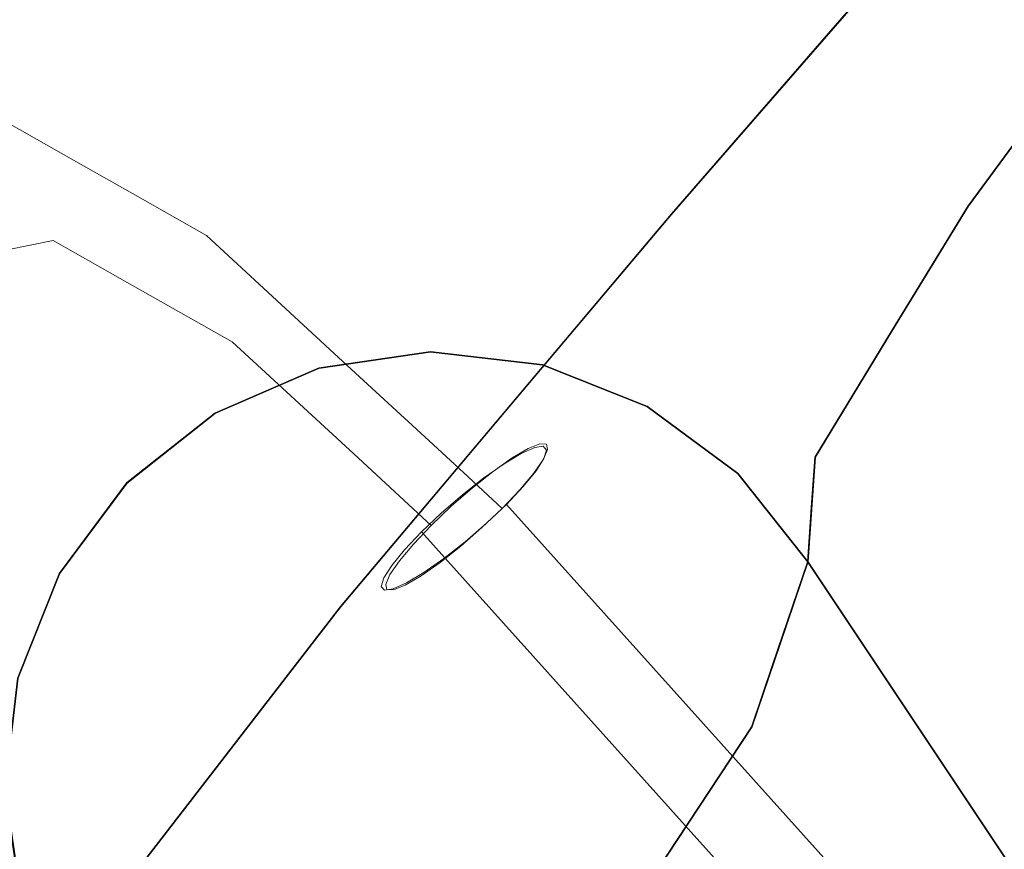
# Model space of a CAD drawing. Units: inches. Extents: x -1 to 156, y -6 to 113.
# Drawn here: x 4 to 6, y 73 to 75 of the extents above; entities that cross this region are included whole.
import ezdxf

# ---------------------------------------------------------------- set-up
doc = ezdxf.new("R2010")
doc.units = ezdxf.units.IN
doc.header["$MEASUREMENT"] = 0
doc.layers.add('SEAT-BASEMETAL', color=5, linetype='Continuous', lineweight=9)
doc.layers.add('SEAT-FABRIC', color=5, linetype='Continuous')

# ---------------------------------------------------------------- blocks, each defined once
blk = doc.blocks.new('ONOVVN500_0T')
at = {"layer": 'SEAT-BASEMETAL'}
for points, invisible_edges in [([(-10.8636, 11.6813, 0.2034), (-10.8636, 11.6728, 0.2541), (9.0183, 11.6728, 0.2541), (9.0183, 11.6813, 0.2034)], 10), ([(9.0183, 11.6813, 0.2034), (9.0183, 11.6763, 0.1522), (-10.8636, 11.6763, 0.1522), (-10.8636, 11.6813, 0.2034)], 10), ([(9.0183, 11.6763, 0.1522), (9.0183, 11.6582, 0.1041), (-10.8636, 11.6582, 0.1041), (-10.8636, 11.6763, 0.1522)], 10), ([(9.0183, 11.6516, 0.3008), (9.0183, 11.6728, 0.2541), (-10.8636, 11.6728, 0.2541), (-10.8636, 11.6516, 0.3008)], 10), ([(9.0183, 11.6582, 0.1041), (9.0183, 11.6283, 0.0623), (-10.8636, 11.6283, 0.0623), (-10.8636, 11.6582, 0.1041)], 10), ([(9.0183, 11.6189, 0.3405), (9.0183, 11.6516, 0.3008), (-10.8636, 11.6516, 0.3008), (-10.8636, 11.6189, 0.3405)], 10), ([(9.0183, 11.6283, 0.0623), (9.0183, 11.5886, 0.0297), (-10.8636, 11.5886, 0.0297), (-10.8636, 11.6283, 0.0623)], 10), ([(9.0183, 11.5771, 0.3704), (9.0183, 11.6189, 0.3405), (-10.8636, 11.6189, 0.3405), (-10.8636, 11.5771, 0.3704)], 10), ([(9.0183, 11.5886, 0.0297), (9.0183, 11.5418, 0.0084), (-10.8636, 11.5418, 0.0084), (-10.8636, 11.5886, 0.0297)], 10), ([(9.0183, 11.529, 0.3885), (9.0183, 11.5771, 0.3704), (-10.8636, 11.5771, 0.3704), (-10.8636, 11.529, 0.3885)], 10), ([(9.0183, 11.5418, 0.0084), (9.0183, 11.4911), (-10.8636, 11.4911), (-10.8636, 11.5418, 0.0084)], 8), ([(9.0183, 11.4779, 0.3935), (9.0183, 11.529, 0.3885), (-10.8636, 11.529, 0.3885), (-10.8636, 11.4779, 0.3935)], 2), ([(9.0183, 11.4911), (9.0183, 11.44, 0.005), (-10.8636, 11.44, 0.005), (-10.8636, 11.4911)], 2), ([(9.0183, 11.4272, 0.3851), (9.0183, 11.4779, 0.3935), (-10.8636, 11.4779, 0.3935), (-10.8636, 11.4272, 0.3851)], 8), ([(9.0183, 11.44, 0.005), (9.0183, 11.3919, 0.023), (-10.8636, 11.3919, 0.023), (-10.8636, 11.44, 0.005)], 10), ([(9.0183, 11.3804, 0.3638), (9.0183, 11.4272, 0.3851), (-10.8636, 11.4272, 0.3851), (-10.8636, 11.3804, 0.3638)], 10), ([(9.0183, 11.3919, 0.023), (9.0183, 11.3501, 0.0529), (-10.8636, 11.3501, 0.0529), (-10.8636, 11.3919, 0.023)], 10), ([(9.0183, 11.3407, 0.3312), (9.0183, 11.3804, 0.3638), (-10.8636, 11.3804, 0.3638), (-10.8636, 11.3407, 0.3312)], 10), ([(9.0183, 11.3501, 0.0529), (9.0183, 11.3174, 0.0926), (-10.8636, 11.3174, 0.0926), (-10.8636, 11.3501, 0.0529)], 10), ([(9.0183, 11.3108, 0.2894), (9.0183, 11.3407, 0.3312), (-10.8636, 11.3407, 0.3312), (-10.8636, 11.3108, 0.2894)], 10), ([(9.0183, 11.3174, 0.0926), (9.0183, 11.2962, 0.1394), (-10.8636, 11.2962, 0.1394), (-10.8636, 11.3174, 0.0926)], 10), ([(9.0183, 11.2928, 0.2413), (9.0183, 11.3108, 0.2894), (-10.8636, 11.3108, 0.2894), (-10.8636, 11.2928, 0.2413)], 10), ([(-10.8636, 11.2878, 0.1901), (-10.8636, 11.2962, 0.1394), (9.0183, 11.2962, 0.1394), (9.0183, 11.2878, 0.1901)], 10), ([(9.0183, 11.2878, 0.1901), (9.0183, 11.2928, 0.2413), (-10.8636, 11.2928, 0.2413), (-10.8636, 11.2878, 0.1901)], 10), ([(-7.2927, 11.1768, 12.7424), (-7.1279, 11.058, 12.6769), (-7.1908, 11.1076, 12.4059)], 15), ([(-7.2555, 11.0425, 12.8639), (-7.1279, 11.058, 12.6769), (-7.2927, 11.1768, 12.7424)], 3), ([(-7.2911, 10.9822, 12.2646), (-7.1908, 11.1076, 12.4059), (-7.2104, 10.9349, 12.4794)], 15), ([(-7.1279, 11.058, 12.6769), (-7.2104, 10.9349, 12.4794), (-7.1908, 11.1076, 12.4059)], 15), ([(-7.466, 11.0543, 12.783), (-7.4533, 10.8328, 12.7219), (-7.4406, 10.7814, 12.9133)], 15), ([(-7.4406, 10.7814, 12.9133), (-7.3699, 10.9848, 12.9543), (-7.466, 11.0543, 12.783)], 15), ([(-7.1279, 11.058, 12.6769), (-7.2555, 11.0425, 12.8639), (-7.1098, 10.985, 12.8733)], 15), ([(-7.1279, 11.058, 12.6769), (-7.1733, 10.8309, 12.635), (-7.2104, 10.9349, 12.4794)], 15), ([(-7.1733, 10.8309, 12.635), (-7.1279, 11.058, 12.6769), (-7.0779, 10.7764, 12.7968)], 15), ([(-7.1098, 10.985, 12.8733), (-7.0779, 10.7764, 12.7968), (-7.1279, 11.058, 12.6769)], 15), ([(-7.3699, 10.9848, 12.9543), (-7.2184, 10.9083, 12.9854), (-7.2555, 11.0425, 12.8639)], 13), ([(-7.2555, 11.0425, 12.8639), (-7.2184, 10.9083, 12.9854), (-7.1098, 10.985, 12.8733)], 14), ([(-7.4406, 10.7814, 12.9133), (-7.3511, 10.8234, 13.0799), (-7.3699, 10.9848, 12.9543)], 15), ([(-7.4194, 10.8782, 12.3277), (-7.2911, 10.9822, 12.2646), (-7.2104, 10.9349, 12.4794)], 15), ([(-7.3699, 10.9848, 12.9543), (-7.3511, 10.8234, 13.0799), (-7.2184, 10.9083, 12.9854)], 15), ([(-7.1098, 10.985, 12.8733), (-7.2184, 10.9083, 12.9854), (-7.0539, 10.8213, 12.9867)], 15), ([(-7.0779, 10.7764, 12.7968), (-7.1098, 10.985, 12.8733), (-7.0539, 10.8213, 12.9867)], 15), ([(-7.5078, 10.9347, 12.5653), (-7.4194, 10.8782, 12.3277), (-7.348, 10.8314, 12.5615)], 13), ([(-7.5078, 10.9347, 12.5653), (-7.348, 10.8314, 12.5615), (-7.4533, 10.8328, 12.7219)], 15), ([(-7.4194, 10.8782, 12.3277), (-7.2104, 10.9349, 12.4794), (-7.348, 10.8314, 12.5615)], 3), ([(-7.348, 10.8314, 12.5615), (-7.2104, 10.9349, 12.4794), (-7.1733, 10.8309, 12.635)], 15), ([(-7.1812, 10.7741, 13.107), (-7.2184, 10.9083, 12.9854), (-7.3511, 10.8234, 13.0799)], 14), ([(-7.2184, 10.9083, 12.9854), (-7.1812, 10.7741, 13.107), (-7.0539, 10.8213, 12.9867)], 14), ([(-7.4406, 10.7814, 12.9133), (-7.4533, 10.8328, 12.7219), (-7.2979, 10.6507, 12.7252)], 15), ([(-7.4533, 10.8328, 12.7219), (-7.348, 10.8314, 12.5615), (-7.2979, 10.6507, 12.7252)], 13), ([(-7.4025, 10.6273, 13.051), (-7.3511, 10.8234, 13.0799), (-7.4406, 10.7814, 12.9133)], 15), ([(-7.328, 10.5462, 13.2137), (-7.3511, 10.8234, 13.0799), (-7.4025, 10.6273, 13.051)], 15), ([(-7.328, 10.5462, 13.2137), (-7.1812, 10.7741, 13.107), (-7.3511, 10.8234, 13.0799)], 15), ([(-7.2979, 10.6507, 12.7252), (-7.348, 10.8314, 12.5615), (-7.1733, 10.8309, 12.635)], 14), ([(-7.0779, 10.7764, 12.7968), (-7.2979, 10.6507, 12.7252), (-7.1733, 10.8309, 12.635)], 15), ([(-6.9998, 10.5462, 13.1133), (-7.0539, 10.8213, 12.9867), (-7.1812, 10.7741, 13.107)], 15), ([(-7.0779, 10.7764, 12.7968), (-7.0539, 10.8213, 12.9867), (-7.0306, 10.626, 12.9336)], 15), ([(-6.9998, 10.5462, 13.1133), (-7.0306, 10.626, 12.9336), (-7.0539, 10.8213, 12.9867)], 15), ([(-7.4025, 10.6273, 13.051), (-7.4406, 10.7814, 12.9133), (-7.2979, 10.6507, 12.7252)], 15), ([(-7.328, 10.5462, 13.2137), (-7.1441, 10.6399, 13.2285), (-7.1812, 10.7741, 13.107)], 13), ([(-7.2979, 10.6507, 12.7252), (-7.0779, 10.7764, 12.7968), (-7.2479, 10.4699, 12.8889)], 3), ([(-7.0306, 10.626, 12.9336), (-7.2479, 10.4699, 12.8889), (-7.0779, 10.7764, 12.7968)], 15), ([(-6.9998, 10.5462, 13.1133), (-7.1812, 10.7741, 13.107), (-7.1441, 10.6399, 13.2285)], 13), ([(-7.2479, 10.4699, 12.8889), (-7.4025, 10.6273, 13.051), (-7.2979, 10.6507, 12.7252)], 3), ([(-7.2479, 10.4699, 12.8889), (-7.3718, 10.4087, 13.0596), (-7.4025, 10.6273, 13.051)], 15), ([(-7.328, 10.5462, 13.2137), (-7.4025, 10.6273, 13.051), (-7.3718, 10.4087, 13.0596)], 15), ([(-7.1441, 10.6399, 13.2285), (-7.328, 10.5462, 13.2137), (-7.1371, 10.4655, 13.2511)], 3), ([(-7.2479, 10.4699, 12.8889), (-7.0306, 10.626, 12.9336), (-7.0497, 10.4087, 12.9612)], 15), ([(-7.1371, 10.4655, 13.2511), (-6.9998, 10.5462, 13.1133), (-7.1441, 10.6399, 13.2285)], 3), ([(-7.0497, 10.4087, 12.9612), (-7.0306, 10.626, 12.9336), (-6.9998, 10.5462, 13.1133)], 15), ([(-7.328, 10.5462, 13.2137), (-7.3718, 10.4087, 13.0596), (-7.3386, 10.2921, 13.2432)], 15), ([(-7.1371, 10.4655, 13.2511), (-7.328, 10.5462, 13.2137), (-7.3386, 10.2921, 13.2432)], 15), ([(-6.9998, 10.5462, 13.1133), (-7.1371, 10.4655, 13.2511), (-6.9745, 10.2921, 13.1319)], 15), ([(-6.9998, 10.5462, 13.1133), (-6.9745, 10.2921, 13.1319), (-7.0497, 10.4087, 12.9612)], 15), ([(-7.2479, 10.4699, 12.8889), (-7.2359, 10.1685, 12.928), (-7.3718, 10.4087, 13.0596)], 14), ([(-7.3386, 10.2921, 13.2432), (-7.1302, 10.2911, 13.2737), (-7.1371, 10.4655, 13.2511)], 13), ([(-7.0497, 10.4087, 12.9612), (-7.2359, 10.1685, 12.928), (-7.2479, 10.4699, 12.8889)], 13), ([(-7.1371, 10.4655, 13.2511), (-7.1302, 10.2911, 13.2737), (-6.9745, 10.2921, 13.1319)], 14), ([(-7.3718, 10.4087, 13.0596), (-7.2359, 10.1685, 12.928), (-7.3505, 10.1893, 13.0771)], 15), ([(-7.3718, 10.4087, 13.0596), (-7.3505, 10.1893, 13.0771), (-7.3386, 10.2921, 13.2432)], 15), ([(-7.0497, 10.4087, 12.9612), (-7.0576, 10.1893, 12.9875), (-7.2359, 10.1685, 12.928)], 15), ([(-7.0576, 10.1893, 12.9875), (-7.0497, 10.4087, 12.9612), (-6.9745, 10.2921, 13.1319)], 15), ([(-7.363, 9.9592, 13.0953), (-7.3386, 10.2921, 13.2432), (-7.3505, 10.1893, 13.0771)], 15), ([(-7.3033, 10.137, 13.2952), (-7.3386, 10.2921, 13.2432), (-7.363, 9.9592, 13.0953)], 15), ([(-7.1302, 10.2911, 13.2737), (-7.3386, 10.2921, 13.2432), (-7.3033, 10.137, 13.2952)], 15), ([(-7.1226, 10.0992, 13.2986), (-7.1302, 10.2911, 13.2737), (-7.3033, 10.137, 13.2952)], 14), ([(-6.9747, 10.137, 13.1947), (-6.9745, 10.2921, 13.1319), (-7.1302, 10.2911, 13.2737)], 15), ([(-6.9747, 10.137, 13.1947), (-7.1302, 10.2911, 13.2737), (-7.1226, 10.0992, 13.2986)], 13), ([(-7.0576, 10.1893, 12.9875), (-6.9745, 10.2921, 13.1319), (-7.037, 9.9592, 12.9957)], 15), ([(-6.9747, 10.137, 13.1947), (-7.037, 9.9592, 12.9957), (-6.9745, 10.2921, 13.1319)], 15), ([(-7.3505, 10.1893, 13.0771), (-7.3449, 9.9664, 13.0478), (-7.363, 9.9592, 13.0953)], 13), ([(-7.2359, 10.1685, 12.928), (-7.2283, 9.9766, 12.9528), (-7.3505, 10.1893, 13.0771)], 14), ([(-7.3505, 10.1893, 13.0771), (-7.2751, 9.9754, 12.9741), (-7.3149, 9.9719, 13.0064)], 13), ([(-7.2283, 9.9766, 12.9528), (-7.2751, 9.9754, 12.9741), (-7.3505, 10.1893, 13.0771)], 14), ([(-7.3449, 9.9664, 13.0478), (-7.3505, 10.1893, 13.0771), (-7.3149, 9.9719, 13.0064)], 3), ([(-7.2283, 9.9766, 12.9528), (-7.2359, 10.1685, 12.928), (-7.0576, 10.1893, 12.9875)], 14), ([(-7.0576, 10.1893, 12.9875), (-7.1777, 9.9754, 12.9443), (-7.2283, 9.9766, 12.9528)], 13), ([(-7.1777, 9.9754, 12.9443), (-7.0576, 10.1893, 12.9875), (-7.1266, 9.9719, 12.9489)], 3), ([(-7.0576, 10.1893, 12.9875), (-7.0786, 9.9664, 12.9664), (-7.1266, 9.9719, 12.9489)], 13), ([(-7.0576, 10.1893, 12.9875), (-7.037, 9.9592, 12.9957), (-7.0786, 9.9664, 12.9664)], 13), ([(-7.3599, 9.9419, 13.1957), (-7.3033, 10.137, 13.2952), (-7.3682, 9.9509, 13.1458)], 3), ([(-7.3682, 9.9509, 13.1458), (-7.3033, 10.137, 13.2952), (-7.363, 9.9592, 13.0953)], 3), ([(-7.3389, 9.9329, 13.2417), (-7.3033, 10.137, 13.2952), (-7.3599, 9.9419, 13.1957)], 3), ([(-7.3064, 9.9246, 13.2806), (-7.3033, 10.137, 13.2952), (-7.3389, 9.9329, 13.2417)], 3), ([(-7.2647, 9.9174, 13.3099), (-7.3033, 10.137, 13.2952), (-7.3064, 9.9246, 13.2806)], 3), ([(-7.1226, 10.0992, 13.2986), (-7.3033, 10.137, 13.2952), (-7.2647, 9.9174, 13.3099)], 15), ([(-6.9747, 10.137, 13.1947), (-7.1226, 10.0992, 13.2986), (-6.9985, 9.9174, 13.2285)], 15), ([(-6.9747, 10.137, 13.1947), (-7.0045, 9.9509, 13.0346), (-7.037, 9.9592, 12.9957)], 13), ([(-6.9747, 10.137, 13.1947), (-6.9834, 9.9419, 13.0806), (-7.0045, 9.9509, 13.0346)], 13), ([(-6.9985, 9.9174, 13.2285), (-6.9803, 9.9246, 13.181), (-6.9747, 10.137, 13.1947)], 14), ([(-6.9834, 9.9419, 13.0806), (-6.9747, 10.137, 13.1947), (-6.9752, 9.9329, 13.1305)], 3), ([(-6.9803, 9.9246, 13.181), (-6.9752, 9.9329, 13.1305), (-6.9747, 10.137, 13.1947)], 14), ([(-7.2167, 9.9119, 13.3274), (-7.1226, 10.0992, 13.2986), (-7.2647, 9.9174, 13.3099)], 3), ([(-7.1188, 10.0032, 13.311), (-7.1226, 10.0992, 13.2986), (-7.2167, 9.9119, 13.3274)], 14), ([(-7.1226, 10.0992, 13.2986), (-7.0285, 9.9119, 13.2699), (-6.9985, 9.9174, 13.2285)], 13), ([(-7.1226, 10.0992, 13.2986), (-7.1188, 10.0032, 13.311), (-7.0285, 9.9119, 13.2699)], 14), ([(-7.2167, 9.9119, 13.3274), (-7.1657, 9.9084, 13.332), (-7.1188, 10.0032, 13.311)], 14), ([(-7.1657, 9.9084, 13.332), (-7.115, 9.9072, 13.3235), (-7.1188, 10.0032, 13.311)], 12), ([(-7.1188, 10.0032, 13.311), (-7.115, 9.9072, 13.3235), (-7.0682, 9.9084, 13.3023)], 12), ([(-7.0285, 9.9119, 13.2699), (-7.1188, 10.0032, 13.311), (-7.0682, 9.9084, 13.3023)], 3), ([(-7.3572, 9.97, 13.0733), (-7.3712, 9.9623, 13.1221), (-7.2941, 9.9796, 12.9938)], 14), ([(-7.3712, 9.9623, 13.1221), (-7.3344, 9.9343, 13.2655), (-7.2941, 9.9796, 12.9938)], 15), ([(-7.3309, 9.9759, 13.0295), (-7.3572, 9.97, 13.0733), (-7.2941, 9.9796, 12.9938)], 2), ([(-7.055, 9.9623, 12.9944), (-7.2941, 9.9796, 12.9938), (-7.3344, 9.9343, 13.2655)], 15), ([(-7.2493, 9.9808, 12.9686), (-7.1996, 9.9796, 12.9556), (-7.3327, 8.4224, 12.7623)], 2), ([(-7.2941, 9.9796, 12.9938), (-7.2493, 9.9808, 12.9686), (-7.3327, 8.4224, 12.7623)], 12), ([(-7.1558, 8.821, 12.7877), (-7.3327, 8.4224, 12.7623), (-7.1996, 9.9796, 12.9556)], 15), ([(-7.3327, 8.4224, 12.7623), (-7.3309, 9.9759, 13.0295), (-7.2941, 9.9796, 12.9938)], 13), ([(-7.2941, 9.9796, 12.9938), (-7.1996, 9.9796, 12.9556), (-7.2493, 9.9808, 12.9686)], 1), ([(-7.1996, 9.9796, 12.9556), (-7.2941, 9.9796, 12.9938), (-7.055, 9.9623, 12.9944)], 15), ([(-7.1777, 9.9754, 12.9443), (-7.2751, 9.9754, 12.9741), (-7.2283, 9.9766, 12.9528)], 1), ([(-7.1558, 8.821, 12.7877), (-7.1996, 9.9796, 12.9556), (-7.1484, 9.9759, 12.9558)], 13), ([(-7.1996, 9.9796, 12.9556), (-7.055, 9.9623, 12.9944), (-7.1484, 9.9759, 12.9558)], 3), ([(-7.3327, 8.4224, 12.7623), (-7.4556, 8.6948, 12.9087), (-7.3309, 9.9759, 13.0295)], 15), ([(-7.3309, 9.9759, 13.0295), (-7.4556, 8.6948, 12.9087), (-7.3572, 9.97, 13.0733)], 3), ([(-7.3572, 9.97, 13.0733), (-7.4556, 8.6948, 12.9087), (-7.3712, 9.9623, 13.1221)], 3), ([(-7.4556, 8.6948, 12.9087), (-7.3719, 9.9534, 13.1727), (-7.3712, 9.9623, 13.1221)], 13), ([(-7.3344, 9.9343, 13.2655), (-7.3712, 9.9623, 13.1221), (-7.3719, 9.9534, 13.1727)], 13), ([(-7.363, 9.9592, 13.0953), (-7.3599, 9.9419, 13.1957), (-7.3682, 9.9509, 13.1458)], 1), ([(-7.3599, 9.9419, 13.1957), (-7.363, 9.9592, 13.0953), (-7.3449, 9.9664, 13.0478)], 13), ([(-7.3389, 9.9329, 13.2417), (-7.3599, 9.9419, 13.1957), (-7.3449, 9.9664, 13.0478)], 14), ([(-7.2751, 9.9754, 12.9741), (-7.3449, 9.9664, 13.0478), (-7.3149, 9.9719, 13.0064)], 1), ([(-7.2751, 9.9754, 12.9741), (-7.3389, 9.9329, 13.2417), (-7.3449, 9.9664, 13.0478)], 15), ([(-7.0682, 9.9084, 13.3023), (-7.3389, 9.9329, 13.2417), (-7.2751, 9.9754, 12.9741)], 15), ([(-7.3344, 9.9343, 13.2655), (-7.1045, 9.9068, 13.3271), (-7.055, 9.9623, 12.9944)], 15), ([(-7.037, 9.9592, 12.9957), (-7.2751, 9.9754, 12.9741), (-7.1777, 9.9754, 12.9443)], 15), ([(-7.2751, 9.9754, 12.9741), (-7.037, 9.9592, 12.9957), (-7.0682, 9.9084, 13.3023)], 15), ([(-7.037, 9.9592, 12.9957), (-7.1777, 9.9754, 12.9443), (-7.0786, 9.9664, 12.9664)], 3), ([(-7.0786, 9.9664, 12.9664), (-7.1777, 9.9754, 12.9443), (-7.1266, 9.9719, 12.9489)], 1), ([(-7.1484, 9.9759, 12.9558), (-7.099, 9.97, 12.969), (-7.1558, 8.821, 12.7877)], 14), ([(-7.099, 9.97, 12.969), (-7.055, 9.9623, 12.9944), (-7.1558, 8.821, 12.7877)], 14), ([(-7.0193, 9.9534, 13.0302), (-7.1558, 8.821, 12.7877), (-7.055, 9.9623, 12.9944)], 3), ([(-7.099, 9.97, 12.969), (-7.1484, 9.9759, 12.9558), (-7.055, 9.9623, 12.9944)], 2), ([(-7.1045, 9.9068, 13.3271), (-7.0229, 9.9118, 13.2663), (-7.055, 9.9623, 12.9944)], 15), ([(-7.037, 9.9592, 12.9957), (-7.0045, 9.9509, 13.0346), (-7.0682, 9.9084, 13.3023)], 14), ([(-7.055, 9.9623, 12.9944), (-7.0229, 9.9118, 13.2663), (-6.9818, 9.9343, 13.123)], 15), ([(-7.0193, 9.9534, 13.0302), (-7.055, 9.9623, 12.9944), (-6.9944, 9.9438, 13.0741)], 2), ([(-7.055, 9.9623, 12.9944), (-6.9818, 9.9343, 13.123), (-6.9944, 9.9438, 13.0741)], 13), ([(-7.3594, 9.9438, 13.2216), (-7.3719, 9.9534, 13.1727), (-7.4556, 8.6948, 12.9087)], 14), ([(-7.4001, 8.7356, 13.0838), (-7.3594, 9.9438, 13.2216), (-7.4556, 8.6948, 12.9087)], 15), ([(-7.3594, 9.9438, 13.2216), (-7.4001, 8.7356, 13.0838), (-7.3344, 9.9343, 13.2655)], 3), ([(-7.3594, 9.9438, 13.2216), (-7.3344, 9.9343, 13.2655), (-7.3719, 9.9534, 13.1727)], 2), ([(-7.0193, 9.9534, 13.0302), (-6.9944, 9.9438, 13.0741), (-7.1558, 8.821, 12.7877)], 14), ([(-7.109, 7.9305, 12.8255), (-7.1558, 8.821, 12.7877), (-6.9944, 9.9438, 13.0741)], 15), ([(-6.9818, 9.9343, 13.123), (-7.109, 7.9305, 12.8255), (-6.9944, 9.9438, 13.0741)], 3), ([(-7.0045, 9.9509, 13.0346), (-7.0285, 9.9119, 13.2699), (-7.0682, 9.9084, 13.3023)], 13), ([(-6.9834, 9.9419, 13.0806), (-7.0285, 9.9119, 13.2699), (-7.0045, 9.9509, 13.0346)], 3), ([(-6.9834, 9.9419, 13.0806), (-6.9803, 9.9246, 13.181), (-7.0285, 9.9119, 13.2699)], 15), ([(-6.9834, 9.9419, 13.0806), (-6.9752, 9.9329, 13.1305), (-6.9803, 9.9246, 13.181)], 12), ([(-7.2987, 9.9253, 13.3014), (-7.3344, 9.9343, 13.2655), (-7.4001, 8.7356, 13.0838)], 14), ([(-7.4001, 8.7356, 13.0838), (-7.2547, 9.9177, 13.3268), (-7.2987, 9.9253, 13.3014)], 13), ([(-7.2647, 9.9174, 13.3099), (-7.3064, 9.9246, 13.2806), (-7.3389, 9.9329, 13.2417)], 12), ([(-7.3389, 9.9329, 13.2417), (-7.0682, 9.9084, 13.3023), (-7.2647, 9.9174, 13.3099)], 15), ([(-7.3344, 9.9343, 13.2655), (-7.2054, 9.9118, 13.34), (-7.1045, 9.9068, 13.3271)], 15), ([(-7.2987, 9.9253, 13.3014), (-7.2054, 9.9118, 13.34), (-7.3344, 9.9343, 13.2655)], 3), ([(-7.2547, 9.9177, 13.3268), (-7.2054, 9.9118, 13.34), (-7.2987, 9.9253, 13.3014)], 2), ([(-6.9826, 9.9253, 13.1736), (-7.109, 7.9305, 12.8255), (-6.9818, 9.9343, 13.123)], 3), ([(-6.9966, 9.9177, 13.2225), (-7.109, 7.9305, 12.8255), (-6.9826, 9.9253, 13.1736)], 3), ([(-7.0285, 9.9119, 13.2699), (-6.9803, 9.9246, 13.181), (-6.9985, 9.9174, 13.2285)], 1), ([(-7.0229, 9.9118, 13.2663), (-6.9966, 9.9177, 13.2225), (-6.9818, 9.9343, 13.123)], 14), ([(-6.9966, 9.9177, 13.2225), (-6.9826, 9.9253, 13.1736), (-6.9818, 9.9343, 13.123)], 12), ([(-7.4001, 8.7356, 13.0838), (-7.2054, 9.9118, 13.34), (-7.2547, 9.9177, 13.3268)], 13), ([(-7.4001, 8.7356, 13.0838), (-7.1878, 8.3484, 13.1209), (-7.2054, 9.9118, 13.34)], 15), ([(-7.1657, 9.9084, 13.332), (-7.2647, 9.9174, 13.3099), (-7.0682, 9.9084, 13.3023)], 15), ([(-7.2647, 9.9174, 13.3099), (-7.1657, 9.9084, 13.332), (-7.2167, 9.9119, 13.3274)], 1), ([(-7.2054, 9.9118, 13.34), (-7.1878, 8.3484, 13.1209), (-7.1542, 9.9081, 13.3401)], 3), ([(-7.1045, 9.9068, 13.3271), (-7.2054, 9.9118, 13.34), (-7.1542, 9.9081, 13.3401)], 1), ([(-7.109, 7.9305, 12.8255), (-6.9966, 9.9177, 13.2225), (-7.1878, 8.3484, 13.1209)], 15), ([(-7.0229, 9.9118, 13.2663), (-7.1878, 8.3484, 13.1209), (-6.9966, 9.9177, 13.2225)], 3), ([(-7.1878, 8.3484, 13.1209), (-7.0229, 9.9118, 13.2663), (-7.0597, 9.9081, 13.3019)], 13), ([(-7.1045, 9.9068, 13.3271), (-7.1878, 8.3484, 13.1209), (-7.0597, 9.9081, 13.3019)], 2), ([(-7.1542, 9.9081, 13.3401), (-7.1878, 8.3484, 13.1209), (-7.1045, 9.9068, 13.3271)], 1), ([(-7.1657, 9.9084, 13.332), (-7.0682, 9.9084, 13.3023), (-7.115, 9.9072, 13.3235)], 1), ([(-7.1045, 9.9068, 13.3271), (-7.0597, 9.9081, 13.3019), (-7.0229, 9.9118, 13.2663)], 12)]:
    blk.add_3dface(points, dxfattribs=dict(at, invisible_edges=invisible_edges))
at = {"layer": 'SEAT-FABRIC'}
for points, invisible_edges in [([(-6.3491, 10.5736, 14.1752), (-6.4941, 10.5225, 14.537), (-5.7728, 10.5883, 13.9841)], 15), ([(-5.7728, 10.5883, 13.9841), (-6.4941, 10.5225, 14.537), (-6.0097, 10.5033, 14.3019)], 15), ([(-6.4941, 10.5225, 14.537), (-6.3491, 10.5736, 14.1752), (-6.7559, 10.5414, 14.5707)], 15), ([(-6.671, 10.5399, 14.1908), (-6.7559, 10.5414, 14.5707), (-6.3491, 10.5736, 14.1752)], 15), ([(-6.671, 10.5399, 14.1908), (-6.1099, 10.5817, 13.8331), (-6.1812, 10.5342, 13.7061)], 15), ([(-6.3491, 10.5736, 14.1752), (-6.1099, 10.5817, 13.8331), (-6.671, 10.5399, 14.1908)], 15), ([(-6.8866, 10.4483, 14.1132), (-7.3746, 10.4544, 14.8625), (-6.671, 10.5399, 14.1908)], 15), ([(-7.3746, 10.4544, 14.8625), (-7.021, 10.5238, 14.6951), (-6.671, 10.5399, 14.1908)], 15), ([(-6.7559, 10.5414, 14.5707), (-7.021, 10.5238, 14.6951), (-7.0657, 10.5081, 15.0347)], 15), ([(-6.4941, 10.5225, 14.537), (-6.7559, 10.5414, 14.5707), (-7.0657, 10.5081, 15.0347)], 15), ([(-6.671, 10.5399, 14.1908), (-7.021, 10.5238, 14.6951), (-6.7559, 10.5414, 14.5707)], 15), ([(-6.8866, 10.4483, 14.1132), (-6.671, 10.5399, 14.1908), (-6.1812, 10.5342, 13.7061)], 15), ([(-6.0228, 10.4383, 13.4433), (-6.8866, 10.4483, 14.1132), (-6.1812, 10.5342, 13.7061)], 15), ([(-7.021, 10.5238, 14.6951), (-7.4026, 10.483, 15.2884), (-7.0657, 10.5081, 15.0347)], 15), ([(-7.021, 10.5238, 14.6951), (-7.3746, 10.4544, 14.8625), (-7.4026, 10.483, 15.2884)], 15), ([(-6.4941, 10.5225, 14.537), (-7.0657, 10.5081, 15.0347), (-6.9789, 10.4508, 15.2796)], 15), ([(-6.6317, 10.4455, 14.8834), (-6.4941, 10.5225, 14.537), (-6.9789, 10.4508, 15.2796)], 15), ([(-6.0097, 10.5033, 14.3019), (-6.4941, 10.5225, 14.537), (-6.6317, 10.4455, 14.8834)], 15), ([(-7.0657, 10.5081, 15.0347), (-7.4026, 10.483, 15.2884), (-7.3666, 10.4621, 15.7716)], 15), ([(-7.0657, 10.5081, 15.0347), (-7.3666, 10.4621, 15.7716), (-6.9789, 10.4508, 15.2796)], 15), ([(-6.0097, 10.5033, 14.3019), (-6.6317, 10.4455, 14.8834), (-6.2559, 10.3845, 14.6588)], 15), ([(-7.3746, 10.4544, 14.8625), (-7.7407, 10.4043, 15.6693), (-7.4026, 10.483, 15.2884)], 15), ([(-7.7407, 10.4043, 15.6693), (-7.6132, 10.4459, 15.9581), (-7.4026, 10.483, 15.2884)], 15), ([(-7.4026, 10.483, 15.2884), (-7.6132, 10.4459, 15.9581), (-7.3666, 10.4621, 15.7716)], 15), ([(-7.3666, 10.4621, 15.7716), (-7.6132, 10.4459, 15.9581), (-7.5658, 10.4236, 16.5357)], 15), ([(-7.5658, 10.4236, 16.5357), (-7.3617, 10.3999, 16.5352), (-7.3666, 10.4621, 15.7716)], 14), ([(-7.2086, 10.4064, 15.9396), (-7.3666, 10.4621, 15.7716), (-7.3617, 10.3999, 16.5352)], 15), ([(-7.3666, 10.4621, 15.7716), (-7.2086, 10.4064, 15.9396), (-6.9789, 10.4508, 15.2796)], 15), ([(-7.5658, 10.4236, 16.5357), (-7.6132, 10.4459, 15.9581), (-7.7692, 10.3936, 16.5361)], 3), ([(-7.7692, 10.3936, 16.5361), (-7.6132, 10.4459, 15.9581), (-7.7407, 10.4043, 15.6693)], 15), ([(-7.7407, 10.4043, 15.6693), (-7.3746, 10.4544, 14.8625), (-7.5595, 10.348, 14.8347)], 15), ([(-6.8866, 10.4483, 14.1132), (-7.5595, 10.348, 14.8347), (-7.3746, 10.4544, 14.8625)], 15), ([(-7.1631, 10.3398, 14.2203), (-7.5595, 10.348, 14.8347), (-6.8866, 10.4483, 14.1132)], 15), ([(-7.0333, 10.3117, 15.9499), (-6.9789, 10.4508, 15.2796), (-7.2086, 10.4064, 15.9396)], 15), ([(-6.8866, 10.4483, 14.1132), (-6.6282, 10.3706, 13.7465), (-7.1631, 10.3398, 14.2203)], 15), ([(-6.7398, 10.3435, 15.2502), (-6.9789, 10.4508, 15.2796), (-7.0333, 10.3117, 15.9499)], 15), ([(-6.9789, 10.4508, 15.2796), (-6.7398, 10.3435, 15.2502), (-6.6317, 10.4455, 14.8834)], 15), ([(-6.6282, 10.3706, 13.7465), (-6.8866, 10.4483, 14.1132), (-6.0228, 10.4383, 13.4433)], 15), ([(-6.7398, 10.3435, 15.2502), (-6.2559, 10.3845, 14.6588), (-6.6317, 10.4455, 14.8834)], 15), ([(-6.6282, 10.3706, 13.7465), (-6.0228, 10.4383, 13.4433), (-6.1696, 10.2918, 13.3809)], 15), ([(-7.5658, 10.4236, 16.5357), (-8.119, 10.1844, 16.5369), (-7.1706, 10.3242, 16.5348)], 15), ([(-7.7692, 10.3936, 16.5361), (-8.119, 10.1844, 16.5369), (-7.5658, 10.4236, 16.5357)], 3), ([(-7.7692, 10.3936, 16.5361), (-7.5658, 10.4235, 16.5357), (-8.1189, 10.1844, 16.5369)], 14), ([(-7.1706, 10.3241, 16.5348), (-8.1189, 10.1844, 16.5369), (-7.5658, 10.4235, 16.5357)], 15), ([(-7.8194, 10.3084, 17.9888), (-7.5658, 10.4235, 16.5357), (-7.7692, 10.3936, 16.5361)], 13), ([(-7.5658, 10.4235, 16.5357), (-7.8194, 10.3084, 17.9888), (-7.6931, 10.2828, 18.4302)], 15), ([(-7.6931, 10.2828, 18.4302), (-7.3617, 10.3999, 16.5352), (-7.5658, 10.4235, 16.5357)], 13), ([(-7.1706, 10.3242, 16.5348), (-7.3617, 10.3999, 16.5352), (-7.5658, 10.4236, 16.5357)], 12), ([(-7.5658, 10.4235, 16.5357), (-7.3617, 10.3999, 16.5352), (-7.1706, 10.3241, 16.5348)], 12), ([(-7.7692, 10.3936, 16.5361), (-7.9579, 10.3121, 16.5366), (-8.119, 10.1844, 16.5369)], 12), ([(-8.1189, 10.1844, 16.5369), (-7.9579, 10.312, 16.5366), (-7.7692, 10.3936, 16.5361)], 12), ([(-7.9579, 10.312, 16.5366), (-8.0892, 10.2202, 18.3678), (-7.7692, 10.3936, 16.5361)], 3), ([(-7.7692, 10.3936, 16.5361), (-8.0892, 10.2202, 18.3678), (-7.8194, 10.3084, 17.9888)], 15), ([(-7.7407, 10.4043, 15.6693), (-7.9579, 10.3121, 16.5366), (-7.7692, 10.3936, 16.5361)], 13), ([(-7.9579, 10.3121, 16.5366), (-7.7407, 10.4043, 15.6693), (-7.9414, 10.2948, 15.7618)], 15), ([(-7.5595, 10.348, 14.8347), (-7.9414, 10.2948, 15.7618), (-7.7407, 10.4043, 15.6693)], 15), ([(-7.3617, 10.3999, 16.5352), (-7.6931, 10.2828, 18.4302), (-7.4185, 10.2646, 18.0376)], 15), ([(-7.4185, 10.2646, 18.0376), (-7.1706, 10.3241, 16.5348), (-7.3617, 10.3999, 16.5352)], 13), ([(-7.1706, 10.3242, 16.5348), (-7.2086, 10.4064, 15.9396), (-7.3617, 10.3999, 16.5352)], 3), ([(-7.2086, 10.4064, 15.9396), (-7.1706, 10.3242, 16.5348), (-7.0333, 10.3117, 15.9499)], 15), ([(-6.4797, 10.259, 15.0407), (-6.2559, 10.3845, 14.6588), (-6.7398, 10.3435, 15.2502)], 15), ([(-6.1101, 10.2237, 14.7088), (-6.2559, 10.3845, 14.6588), (-6.4797, 10.259, 15.0407)], 15), ([(-7.1631, 10.3398, 14.2203), (-6.6282, 10.3706, 13.7465), (-6.9515, 10.2519, 13.8947)], 15), ([(-6.9515, 10.2519, 13.8947), (-6.6282, 10.3706, 13.7465), (-6.1696, 10.2918, 13.3809)], 15), ([(-7.9933, 10.1678, 15.4535), (-7.5595, 10.348, 14.8347), (-7.5686, 10.2191, 14.6023)], 15), ([(-7.9414, 10.2948, 15.7618), (-7.5595, 10.348, 14.8347), (-7.9933, 10.1678, 15.4535)], 15), ([(-7.5595, 10.348, 14.8347), (-7.1631, 10.3398, 14.2203), (-7.5686, 10.2191, 14.6023)], 15), ([(-6.9515, 10.2519, 13.8947), (-7.5686, 10.2191, 14.6023), (-7.1631, 10.3398, 14.2203)], 15), ([(-6.7398, 10.3435, 15.2502), (-7.0333, 10.3117, 15.9499), (-6.8548, 10.1882, 15.814)], 15), ([(-6.7398, 10.3435, 15.2502), (-6.8548, 10.1882, 15.814), (-6.7153, 10.2415, 15.4038)], 15), ([(-6.7153, 10.2415, 15.4038), (-6.4797, 10.259, 15.0407), (-6.7398, 10.3435, 15.2502)], 15), ([(-8.119, 10.1844, 16.5369), (-6.7964, 9.8518, 16.534), (-7.1706, 10.3242, 16.5348)], 15), ([(-8.1189, 10.1844, 16.5369), (-7.1706, 10.3241, 16.5348), (-6.7964, 9.8518, 16.534)], 15), ([(-7.3187, 10.1376, 18.4891), (-7.1706, 10.3241, 16.5348), (-7.4185, 10.2646, 18.0376)], 15), ([(-7.1706, 10.3241, 16.5348), (-7.3187, 10.1376, 18.4891), (-7.0056, 10.2016, 16.5344)], 3), ([(-7.0056, 10.2016, 16.5344), (-7.0333, 10.3117, 15.9499), (-7.1706, 10.3242, 16.5348)], 3), ([(-7.0056, 10.2016, 16.5344), (-7.1706, 10.3242, 16.5348), (-6.7964, 9.8518, 16.534)], 14), ([(-7.0056, 10.2016, 16.5344), (-6.7964, 9.8518, 16.534), (-7.1706, 10.3241, 16.5348)], 3), ([(-7.8194, 10.3084, 17.9888), (-8.2333, 10.1798, 19.6848), (-7.6931, 10.2828, 18.4302)], 15), ([(-8.2333, 10.1798, 19.6848), (-7.8194, 10.3084, 17.9888), (-8.0892, 10.2202, 18.3678)], 15), ([(-8.119, 10.1844, 16.5369), (-7.9579, 10.3121, 16.5366), (-7.9414, 10.2948, 15.7618)], 14), ([(-7.0333, 10.3117, 15.9499), (-7.0056, 10.2016, 16.5344), (-6.8548, 10.1882, 15.814)], 15), ([(-7.6931, 10.2828, 18.4302), (-8.2333, 10.1798, 19.6848), (-8.0639, 10.19, 19.7134)], 15), ([(-7.9933, 10.1678, 15.4535), (-8.119, 10.1844, 16.5369), (-7.9414, 10.2948, 15.7618)], 15), ([(-8.0639, 10.19, 19.7134), (-7.8182, 10.1461, 19.7075), (-7.6931, 10.2828, 18.4302)], 15), ([(-7.8182, 10.1461, 19.7075), (-7.4185, 10.2646, 18.0376), (-7.6931, 10.2828, 18.4302)], 15), ([(-6.1696, 10.2918, 13.3809), (-6.7512, 10.163, 13.6658), (-6.9515, 10.2519, 13.8947)], 15), ([(-6.1696, 10.2918, 13.3809), (-6.5175, 10.0684, 13.4701), (-6.7512, 10.163, 13.6658)], 15), ([(-5.5913, 10.2482, 13.1263), (-6.5175, 10.0684, 13.4701), (-6.1696, 10.2918, 13.3809)], 15), ([(-7.8182, 10.1461, 19.7075), (-7.3187, 10.1376, 18.4891), (-7.4185, 10.2646, 18.0376)], 15), ([(-7.5686, 10.2191, 14.6023), (-6.9515, 10.2519, 13.8947), (-7.4967, 10.1133, 14.3864)], 15), ([(-6.7512, 10.163, 13.6658), (-7.4967, 10.1133, 14.3864), (-6.9515, 10.2519, 13.8947)], 15), ([(-6.7153, 10.2415, 15.4038), (-6.5856, 10.0678, 15.3917), (-6.4797, 10.259, 15.0407)], 15), ([(-6.323, 10.1, 14.998), (-6.4797, 10.259, 15.0407), (-6.5856, 10.0678, 15.3917)], 15), ([(-6.5175, 10.0684, 13.4701), (-5.5913, 10.2482, 13.1263), (-5.3884, 10.1484, 13.042)], 3), ([(-6.4797, 10.259, 15.0407), (-6.323, 10.1, 14.998), (-6.1101, 10.2237, 14.7088)], 15), ([(-6.5856, 10.0678, 15.3917), (-6.7153, 10.2415, 15.4038), (-6.8548, 10.1882, 15.814)], 15), ([(-7.8772, 10.0753, 14.9922), (-7.9933, 10.1678, 15.4535), (-7.5686, 10.2191, 14.6023)], 15), ([(-7.8772, 10.0753, 14.9922), (-7.5686, 10.2191, 14.6023), (-7.4967, 10.1133, 14.3864)], 15), ([(-6.323, 10.1, 14.998), (-6.05, 10.0496, 14.7506), (-6.1101, 10.2237, 14.7088)], 15), ([(-5.581, 10.1779, 14.3992), (-6.1101, 10.2237, 14.7088), (-6.05, 10.0496, 14.7506)], 15), ([(-7.0056, 10.2016, 16.5344), (-7.3187, 10.1376, 18.4891), (-7.0838, 10.029, 18.0234)], 15), ([(-6.878, 10.0405, 16.5342), (-7.0056, 10.2016, 16.5344), (-7.0838, 10.029, 18.0234)], 14), ([(-6.8779, 10.0405, 16.5342), (-6.8548, 10.1882, 15.814), (-7.0056, 10.2016, 16.5344)], 3), ([(-7.0056, 10.2016, 16.5344), (-6.7964, 9.8518, 16.534), (-6.8779, 10.0405, 16.5342)], 1), ([(-6.7964, 9.8518, 16.534), (-7.0056, 10.2016, 16.5344), (-6.878, 10.0405, 16.5342)], 1), ([(-8.5091, 10.0921, 20.9626), (-8.0639, 10.19, 19.7134), (-8.2333, 10.1798, 19.6848)], 15), ([(-7.8182, 10.1461, 19.7075), (-8.0639, 10.19, 19.7134), (-8.5091, 10.0921, 20.9626)], 15), ([(-8.1189, 10.1844, 16.5369), (-8.2415, 10.0194, 16.5372), (-8.4019, 9.9662, 18.3186)], 14), ([(-7.9933, 10.1678, 15.4535), (-8.2416, 10.0194, 16.5372), (-8.119, 10.1844, 16.5369)], 13), ([(-8.119, 10.1844, 16.5369), (-8.2416, 10.0194, 16.5372), (-6.7964, 9.8518, 16.534)], 14), ([(-8.2415, 10.0194, 16.5372), (-8.1189, 10.1844, 16.5369), (-6.7964, 9.8518, 16.534)], 14), ([(-6.8548, 10.1882, 15.814), (-6.8779, 10.0405, 16.5342), (-6.7954, 10.0026, 16.0064)], 15), ([(-6.7954, 10.0026, 16.0064), (-6.5856, 10.0678, 15.3917), (-6.8548, 10.1882, 15.814)], 15), ([(-6.05, 10.0496, 14.7506), (-5.7488, 9.9393, 14.5437), (-5.581, 10.1779, 14.3992)], 15), ([(-8.2416, 10.0194, 16.5372), (-7.9933, 10.1678, 15.4535), (-8.1588, 10.0165, 15.7361)], 15), ([(-8.1588, 10.0165, 15.7361), (-7.9933, 10.1678, 15.4535), (-7.8772, 10.0753, 14.9922)], 15), ([(-7.4967, 10.1133, 14.3864), (-6.7512, 10.163, 13.6658), (-6.9839, 10.0284, 13.863)], 15), ([(-6.5175, 10.0684, 13.4701), (-6.9839, 10.0284, 13.863), (-6.7512, 10.163, 13.6658)], 14), ([(-7.8182, 10.1461, 19.7075), (-8.5091, 10.0921, 20.9626), (-8.5185, 10.0159, 21.4457)], 15), ([(-7.8182, 10.1461, 19.7075), (-8.5185, 10.0159, 21.4457), (-8.157, 9.9536, 21.1028)], 15), ([(-7.8182, 10.1461, 19.7075), (-8.157, 9.9536, 21.1028), (-7.693, 10.0647, 19.8151)], 15), ([(-7.693, 10.0647, 19.8151), (-7.3187, 10.1376, 18.4891), (-7.8182, 10.1461, 19.7075)], 15), ([(-6.5458, 7.2461, 12.7539), (-6.5174, 10.0684, 13.4704), (-5.3885, 10.1484, 13.0421)], 13), ([(-7.693, 10.0647, 19.8151), (-7.5272, 9.9056, 19.8795), (-7.3187, 10.1376, 18.4891)], 15), ([(-7.5272, 9.9056, 19.8795), (-7.0838, 10.029, 18.0234), (-7.3187, 10.1376, 18.4891)], 15), ([(-7.8772, 10.0753, 14.9922), (-7.4967, 10.1133, 14.3864), (-7.4502, 9.9884, 14.256)], 15), ([(-7.4967, 10.1133, 14.3864), (-6.9839, 10.0284, 13.863), (-7.4502, 9.9884, 14.256)], 13), ([(-6.3738, 9.8669, 15.148), (-6.323, 10.1, 14.998), (-6.5856, 10.0678, 15.3917)], 15), ([(-6.323, 10.1, 14.998), (-6.3738, 9.8669, 15.148), (-6.05, 10.0496, 14.7506)], 15), ([(-8.1588, 10.0165, 15.7361), (-7.8772, 10.0753, 14.9922), (-8.076, 9.9084, 15.317)], 15), ([(-8.076, 9.9084, 15.317), (-7.8772, 10.0753, 14.9922), (-7.4502, 9.9884, 14.256)], 3), ([(-6.5174, 10.0684, 13.4704), (-7.5357, 6.1554, 13.1953), (-7.45, 9.9884, 14.2562)], 3), ([(-7.5357, 6.1554, 13.1953), (-6.5174, 10.0684, 13.4704), (-6.5458, 7.2461, 12.7539)], 15), ([(-6.5856, 10.0678, 15.3917), (-6.7954, 10.0026, 16.0064), (-6.7078, 9.83, 15.8605)], 15), ([(-6.5856, 10.0678, 15.3917), (-6.7078, 9.83, 15.8605), (-6.5726, 9.848, 15.491)], 15), ([(-6.3738, 9.8669, 15.148), (-6.5856, 10.0678, 15.3917), (-6.5726, 9.848, 15.491)], 15), ([(-7.5272, 9.9056, 19.8795), (-7.693, 10.0647, 19.8151), (-8.157, 9.9536, 21.1028)], 15), ([(-6.1066, 9.8427, 14.8317), (-6.05, 10.0496, 14.7506), (-6.3738, 9.8669, 15.148)], 15), ([(-6.05, 10.0496, 14.7506), (-6.1066, 9.8427, 14.8317), (-5.7488, 9.9393, 14.5437)], 15), ([(-7.0838, 10.029, 18.0234), (-7.006, 9.8434, 18.2083), (-6.878, 10.0405, 16.5342)], 15), ([(-7.006, 9.8434, 18.2083), (-6.7964, 9.8518, 16.534), (-6.878, 10.0405, 16.5342)], 13), ([(-6.7964, 9.8518, 16.534), (-6.7954, 10.0026, 16.0064), (-6.8779, 10.0405, 16.5342)], 3), ([(-8.3173, 9.8284, 16.5374), (-6.7664, 9.6485, 16.5339), (-8.2416, 10.0194, 16.5372)], 3), ([(-8.2415, 10.0194, 16.5372), (-6.7664, 9.6485, 16.5339), (-8.3173, 9.8283, 16.5374)], 3), ([(-8.2416, 10.0194, 16.5372), (-6.7664, 9.6485, 16.5339), (-6.7964, 9.8518, 16.534)], 13), ([(-6.7964, 9.8518, 16.534), (-6.7664, 9.6485, 16.5339), (-8.2415, 10.0194, 16.5372)], 14), ([(-7.5272, 9.9056, 19.8795), (-7.006, 9.8434, 18.2083), (-7.0838, 10.029, 18.0234)], 15), ([(-6.7964, 9.8518, 16.534), (-6.7078, 9.83, 15.8605), (-6.7954, 10.0026, 16.0064)], 15), ([(-7.45, 9.9884, 14.2562), (-8.3153, 7.288, 14.4556), (-8.0759, 9.9084, 15.317)], 3), ([(-8.3153, 7.288, 14.4556), (-7.45, 9.9884, 14.2562), (-7.9465, 6.9221, 13.8024)], 15), ([(-7.45, 9.9884, 14.2562), (-7.5357, 6.1554, 13.1953), (-7.9465, 6.9221, 13.8024)], 15), ([(-8.2464, 9.7818, 21.6419), (-7.5272, 9.9056, 19.8795), (-8.157, 9.9536, 21.1028)], 15), ([(-6.1066, 9.8427, 14.8317), (-5.7156, 9.7591, 14.5575), (-5.7488, 9.9393, 14.5437)], 15), ([(-7.5272, 9.9056, 19.8795), (-8.2464, 9.7818, 21.6419), (-8.105, 9.6173, 21.6061)], 15), ([(-7.4524, 9.6775, 20.0637), (-7.5272, 9.9056, 19.8795), (-8.105, 9.6173, 21.6061)], 15), ([(-7.5272, 9.9056, 19.8795), (-7.4524, 9.6775, 20.0637), (-7.006, 9.8434, 18.2083)], 15), ([(-7.006, 9.8434, 18.2083), (-6.8636, 9.6632, 17.6647), (-6.7964, 9.8518, 16.534)], 15), ([(-6.7664, 9.6485, 16.5339), (-6.7964, 9.8518, 16.534), (-6.8636, 9.6632, 17.6647)], 14), ([(-6.7964, 9.8518, 16.534), (-6.7664, 9.6485, 16.5339), (-6.7078, 9.83, 15.8605)], 14), ([(-6.5373, 9.726, 15.422), (-6.3738, 9.8669, 15.148), (-6.5726, 9.848, 15.491)], 15), ([(-6.5373, 9.726, 15.422), (-6.3852, 9.6332, 15.2172), (-6.3738, 9.8669, 15.148)], 15), ([(-6.3852, 9.6332, 15.2172), (-6.1066, 9.8427, 14.8317), (-6.3738, 9.8669, 15.148)], 15), ([(-7.1002, 9.5998, 18.9696), (-7.006, 9.8434, 18.2083), (-7.4524, 9.6775, 20.0637)], 15), ([(-6.8636, 9.6632, 17.6647), (-7.006, 9.8434, 18.2083), (-7.1002, 9.5998, 18.9696)], 15), ([(-6.7078, 9.83, 15.8605), (-6.695, 9.6762, 15.836), (-6.5726, 9.848, 15.491)], 15), ([(-6.5373, 9.726, 15.422), (-6.5726, 9.848, 15.491), (-6.695, 9.6762, 15.836)], 15), ([(-6.3852, 9.6332, 15.2172), (-6.125, 9.6962, 14.8193), (-6.1066, 9.8427, 14.8317)], 14), ([(-6.125, 9.6962, 14.8193), (-5.7156, 9.7591, 14.5575), (-6.1066, 9.8427, 14.8317)], 14), ([(-8.3173, 9.8284, 16.5374), (-9.0951, 5.9336, 16.5391), (-6.7901, 9.4443, 16.534)], 14), ([(-6.7901, 9.4443, 16.534), (-9.0947, 5.9337, 16.5391), (-8.3173, 9.8283, 16.5374)], 13), ([(-8.3173, 9.8284, 16.5374), (-6.7901, 9.4443, 16.534), (-6.7664, 9.6485, 16.5339)], 13), ([(-6.7664, 9.6485, 16.5339), (-6.7901, 9.4443, 16.534), (-8.3173, 9.8283, 16.5374)], 14), ([(-6.7664, 9.6485, 16.5339), (-6.695, 9.6762, 15.836), (-6.7078, 9.83, 15.8605)], 15), ([(-6.125, 9.6962, 14.8193), (-6.179, 7.6432, 14.2176), (-5.7156, 9.7591, 14.5575)], 3), ([(-6.695, 9.6762, 15.836), (-6.6455, 9.5702, 15.6152), (-6.5373, 9.726, 15.422)], 15), ([(-6.3852, 9.6332, 15.2172), (-6.5373, 9.726, 15.422), (-6.6455, 9.5702, 15.6152)], 3), ([(-6.179, 7.6432, 14.2176), (-6.125, 9.6962, 14.8193), (-6.6908, 6.4079, 14.3841)], 15), ([(-6.3852, 9.6332, 15.2172), (-6.6908, 6.4079, 14.3841), (-6.125, 9.6962, 14.8193)], 3), ([(-7.4524, 9.6775, 20.0637), (-8.105, 9.6173, 21.6061), (-7.8218, 9.4576, 21.1445)], 15), ([(-7.4524, 9.6775, 20.0637), (-7.8218, 9.4576, 21.1445), (-7.4154, 9.546, 20.0745)], 15), ([(-7.4524, 9.6775, 20.0637), (-7.4154, 9.546, 20.0745), (-7.1002, 9.5998, 18.9696)], 15), ([(-6.7664, 9.6485, 16.5339), (-6.7144, 9.5102, 16.0532), (-6.695, 9.6762, 15.836)], 15), ([(-6.6455, 9.5702, 15.6152), (-6.695, 9.6762, 15.836), (-6.7144, 9.5102, 16.0532)], 3), ([(-6.9697, 9.4863, 18.3943), (-6.8636, 9.6632, 17.6647), (-7.1002, 9.5998, 18.9696)], 15), ([(-6.8636, 9.6632, 17.6647), (-6.9697, 9.4863, 18.3943), (-6.7664, 9.6485, 16.5339)], 15), ([(-6.9675, 9.3568, 17.9554), (-6.7664, 9.6485, 16.5339), (-6.9697, 9.4863, 18.3943)], 15), ([(-6.9675, 9.3568, 17.9554), (-6.7901, 9.4443, 16.534), (-6.7664, 9.6485, 16.5339)], 12), ([(-6.7664, 9.6485, 16.5339), (-6.7901, 9.4443, 16.534), (-6.7144, 9.5102, 16.0532)], 12), ([(-6.6908, 6.4079, 14.3841), (-6.3852, 9.6332, 15.2172), (-7.0009, 6.8387, 14.9513)], 15), ([(-6.3852, 9.6332, 15.2172), (-6.6455, 9.5702, 15.6152), (-7.0009, 6.8387, 14.9513)], 14), ([(-7.4154, 9.546, 20.0745), (-7.3829, 9.3818, 20.024), (-7.1002, 9.5998, 18.9696)], 15), ([(-7.1002, 9.5998, 18.9696), (-7.3829, 9.3818, 20.024), (-6.9697, 9.4863, 18.3943)], 15), ([(-7.0009, 6.8387, 14.9513), (-6.6455, 9.5702, 15.6152), (-7.3381, 6.5712, 15.7045)], 15), ([(-6.7376, 9.4899, 16.2008), (-7.3381, 6.5712, 15.7045), (-6.6455, 9.5702, 15.6152)], 3), ([(-7.3829, 9.3818, 20.024), (-7.4154, 9.546, 20.0745), (-7.8218, 9.4576, 21.1445)], 15), ([(-7.5374, 5.7017, 16.5356), (-6.7376, 9.4899, 16.2008), (-6.7901, 9.4443, 16.534)], 1), ([(-6.7376, 9.4899, 16.2008), (-7.5374, 5.7017, 16.5356), (-7.3381, 6.5712, 15.7045)], 15), ([(-7.0749, 9.3039, 18.8161), (-6.9697, 9.4863, 18.3943), (-7.3829, 9.3818, 20.024)], 15), ([(-6.9675, 9.3568, 17.9554), (-6.9697, 9.4863, 18.3943), (-7.0749, 9.3039, 18.8161)], 3), ([(-8.1025, 9.257, 21.7758), (-7.3829, 9.3818, 20.024), (-7.8218, 9.4576, 21.1445)], 15), ([(-7.5374, 5.7017, 16.5356), (-6.7901, 9.4443, 16.534), (-9.0951, 5.9336, 16.5391)], 14), ([(-6.7901, 9.4443, 16.534), (-7.5371, 5.7016, 16.5356), (-9.0947, 5.9337, 16.5391)], 14), ([(-6.9325, 9.3741, 17.675), (-7.5875, 5.8088, 17.7338), (-6.7901, 9.4443, 16.534)], 3), ([(-7.5875, 5.8088, 17.7338), (-7.5371, 5.7016, 16.5356), (-6.7901, 9.4443, 16.534)], 13), ([(-7.3829, 9.3818, 20.024), (-8.1025, 9.257, 21.7758), (-7.7615, 9.1634, 20.9953)], 15), ([(-7.7615, 9.1634, 20.9953), (-7.0749, 9.3039, 18.8161), (-7.3829, 9.3818, 20.024)], 14), ([(-6.9325, 9.3741, 17.675), (-7.687, 6.3307, 18.8908), (-7.5875, 5.8088, 17.7338)], 15), ([(-7.075, 9.3039, 18.8161), (-7.687, 6.3307, 18.8908), (-6.9325, 9.3741, 17.675)], 3), ([(-7.687, 6.3307, 18.8908), (-7.075, 9.3039, 18.8161), (-8.1721, 6.2897, 20.5772)], 15), ([(-8.1721, 6.2897, 20.5772), (-7.075, 9.3039, 18.8161), (-7.7616, 9.1634, 20.9952)], 13)]:
    blk.add_3dface(points, dxfattribs=dict(at, invisible_edges=invisible_edges))

msp = doc.modelspace()

# ---------------------------------------------------------------- block references
at = {"rotation": 44.99999999999999}
msp.add_blockref('ONOVVN500_0T', (16.6493, 71.7651), dxfattribs=at)

doc.saveas('drawing.dxf')
